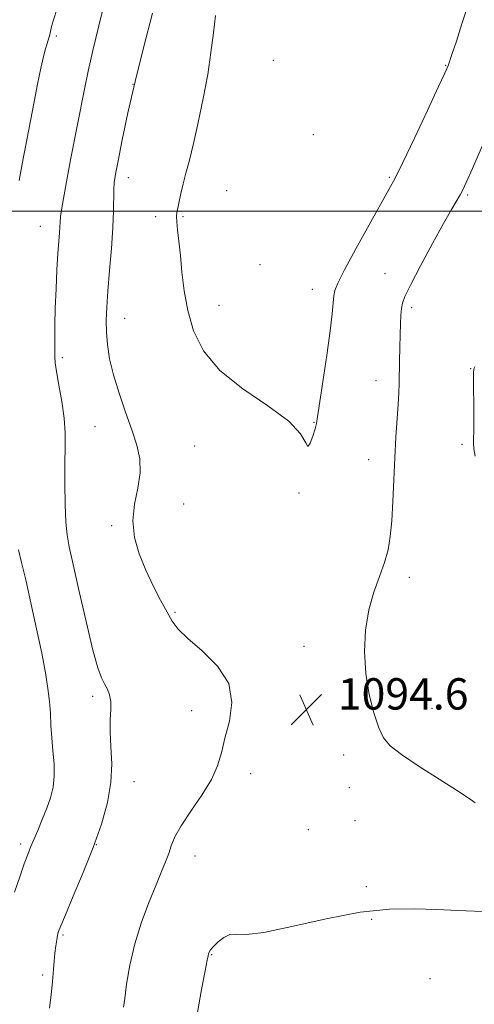
# Model space of a CAD drawing. Extents: x 2147300 to 2150200, y 349800 to 352700.
# Drawn here: x 2149111 to 2149227, y 350798 to 351049 of the extents above; entities that cross this region are included whole.
import ezdxf

# ---------------------------------------------------------------- set-up
doc = ezdxf.new("R2010")
doc.units = 0
doc.header["$MEASUREMENT"] = 0
for name, color, linetype, lineweight in [('32000', 7, 'Continuous', 0), ('DTM SPOT ELEVATION', 2, 'Continuous', 13), ('INDEX CONTOUR', 41, 'Continuous', 13), ('INTERMEDIATE CONTOUR', 44, 'Continuous', 0), ('SPOT ELEVATION', 7, 'Continuous', 0)]:
    doc.layers.add(name, color=color, linetype=linetype, lineweight=lineweight)
doc.styles.add('Style-ITALICS', font='ITALICS.shx')

# ---------------------------------------------------------------- blocks, each defined once
blk = doc.blocks.new('SPOT')
at = {"layer": 'SPOT ELEVATION'}
for p, q in [((-3.91, -3.91), (3.82, 3.81)), ((-1.65, 3.77), (1.72, -3.93))]:
    blk.add_line(p, q, dxfattribs=at)

msp = doc.modelspace()

# ---------------------------------------------------------------- linework, layer by layer
at = {"layer": '32000', "flags": 128}
msp.add_lwpolyline([(2150000, 351000), (2147500, 351000)], dxfattribs=at)
at = {"layer": 'DTM SPOT ELEVATION'}
for p in [(2149120.55, 351044.67, 1090.4), (2149175.84, 351038.45, 1097.66), (2149219.82, 351037.2, 1096.08), (2149140.09, 351032.35, 1094), (2149186.06, 351019.52, 1097.53), (2149138.91, 351008.53, 1094.57), (2149205.4, 351008.6, 1096.19), (2149163.96, 351005.19, 1097.17), (2149225.45, 351004.14, 1093.8), (2149145.83, 350998.56, 1095.53), (2149152.83, 350998.6, 1096.17), (2149116.41, 350996.08, 1091.26), (2149172.46, 350986.31, 1097.21), (2149204.3, 350984.03, 1094.69), (2149185.81, 350980.07, 1096.63), (2149162, 350975.97, 1096.73), (2149211.1, 350975.39, 1093.7), (2149137.97, 350972.7, 1094.73), (2149122.05, 350962.63, 1092.4), (2149226.14, 350959.81, 1092.06), (2149202, 350956.77, 1094.63), (2149130.35, 350945.02, 1093.23), (2149186.24, 350946.18, 1096.07), (2149155.8, 350940.07, 1095.19), (2149223.98, 350940.53, 1092.29), (2149200.13, 350936.62, 1094.65), (2149182.4, 350928.13, 1095.93), (2149152.97, 350925.34, 1094.59), (2149134.63, 350919.8, 1093.84), (2149210.57, 350906.61, 1093.52), (2149150.76, 350897.69, 1094.15), (2149183.65, 350888.99, 1094.68), (2149129.77, 350876.31, 1091.63), (2149155.03, 350872.65, 1093.43), (2149216.28, 350873.22, 1093.19), (2149193.81, 350861.31, 1094.57), (2149170.04, 350856.6, 1094.53), (2149140.32, 350854.54, 1092.63), (2149195.24, 350852.96, 1094.79), (2149196.66, 350844.6, 1095.04), (2149184.8, 350842.32, 1095.64), (2149111.39, 350838.66, 1089.64), (2149130.69, 350838.48, 1092.02), (2149155.85, 350835.56, 1094.68), (2149199.54, 350827.72, 1095.68), (2149200.96, 350819.42, 1096.23), (2149122.19, 350815.45, 1092.2), (2149160.1, 350810.38, 1096.09), (2149117.07, 350805.22, 1091.72), (2149215.82, 350804.34, 1097.36)]:
    msp.add_point(p, dxfattribs=at)
at = {"layer": 'INDEX CONTOUR'}
for points in [[(2149120.694, 351051.622, 1090), (2149119.804, 351048.732, 1090), (2149119.325, 351047.086, 1090), (2149119.09, 351046.171, 1090), (2149118.754, 351044.635, 1090), (2149118.623, 351044.187, 1090), (2149118.159, 351042.718, 1090), (2149117.779, 351041.407, 1090), (2149117.264, 351039.401, 1090), (2149116.584, 351036.417, 1090), (2149115.739, 351032.36, 1090), (2149114.845, 351027.869, 1090), (2149112.529, 351015.964, 1090), (2149112.041, 351013.393, 1090), (2149111.533, 351010.601, 1090), (2149111.063, 351007.777, 1090)], [(2149110.845, 350913.607, 1090), (2149111.629, 350910.372, 1090), (2149112.703, 350905.996, 1090), (2149114.054, 350900.102, 1090), (2149115.49, 350893.492, 1090), (2149116.779, 350887.264, 1090), (2149117.738, 350882.259, 1090), (2149118.382, 350878.304, 1090), (2149118.776, 350874.97, 1090), (2149118.995, 350871.878, 1090), (2149119.145, 350868.838, 1090), (2149119.344, 350865.709, 1090), (2149119.656, 350862.407, 1090), (2149119.937, 350859.081, 1090), (2149119.993, 350855.934, 1090), (2149119.674, 350853.103, 1090), (2149119.008, 350850.445, 1090), (2149118.069, 350847.748, 1090), (2149116.944, 350844.888, 1090), (2149115.783, 350842.092, 1090), (2149113.953, 350837.796, 1090), (2149113.225, 350835.98, 1090), (2149112.345, 350833.596, 1090), (2149111.171, 350830.233, 1090), (2149109.882, 350826.361, 1090)]]:
    msp.add_polyline3d(points, dxfattribs=at)
at = {"layer": 'INTERMEDIATE CONTOUR'}
for points in [[(2149132.894, 351053.486, 1092), (2149131.316, 351047.197, 1092), (2149129.814, 351040.983, 1092), (2149128.622, 351035.695, 1092), (2149127.672, 351031.127, 1092), (2149124.146, 351013.038, 1092), (2149123.258, 351008.392, 1092), (2149122.476, 351004.178, 1092), (2149121.901, 351000.836, 1092), (2149121.596, 350998.644, 1092), (2149121.475, 350997.216, 1092), (2149121.414, 350995.999, 1092), (2149121.311, 350994.484, 1092), (2149121.15, 350992.322, 1092), (2149120.935, 350989.209, 1092), (2149120.68, 350984.993, 1092), (2149120.431, 350980.14, 1092), (2149120.241, 350975.268, 1092), (2149120.148, 350970.92, 1092), (2149120.121, 350967.332, 1092), (2149120.113, 350962.896, 1092), (2149120.215, 350961.34, 1092), (2149120.548, 350959.124, 1092), (2149121.178, 350955.651, 1092), (2149121.914, 350951.412, 1092), (2149122.497, 350947.171, 1092), (2149122.743, 350943.454, 1092), (2149122.749, 350939.838, 1092), (2149122.681, 350935.666, 1092), (2149122.678, 350930.555, 1092), (2149122.768, 350925.224, 1092), (2149122.948, 350920.671, 1092), (2149123.249, 350917.456, 1092), (2149123.816, 350914.41, 1092), (2149124.829, 350909.926, 1092), (2149126.374, 350903.003, 1092), (2149128.17, 350895.042, 1092), (2149129.847, 350888.05, 1092), (2149131.12, 350883.533, 1092), (2149132.061, 350881.007, 1092), (2149132.826, 350879.491, 1092), (2149133.527, 350878.143, 1092), (2149134.09, 350876.688, 1092), (2149134.396, 350874.989, 1092), (2149134.385, 350872.917, 1092), (2149134.241, 350870.361, 1092), (2149134.21, 350867.219, 1092), (2149134.432, 350863.425, 1092), (2149134.635, 350859.073, 1092), (2149134.441, 350854.296, 1092), (2149133.554, 350849.187, 1092), (2149131.996, 350843.691, 1092), (2149129.87, 350837.717, 1092), (2149127.342, 350831.341, 1092), (2149124.828, 350825.325, 1092), (2149122.811, 350820.603, 1092), (2149121.633, 350817.806, 1092), (2149121.09, 350816.362, 1092), (2149120.842, 350815.4, 1092), (2149120.608, 350814.2, 1092), (2149120.358, 350812.655, 1092), (2149120.121, 350810.816, 1092), (2149119.921, 350808.749, 1092), (2149119.754, 350806.607, 1092), (2149119.611, 350804.564, 1092), (2149119.465, 350802.645, 1092), (2149119.215, 350800.29, 1092), (2149118.746, 350796.791, 1092)], [(2149145.068, 351050.464, 1094), (2149142.708, 351041.603, 1094), (2149140.582, 351033.067, 1094), (2149138.774, 351025.078, 1094), (2149137.328, 351018.137, 1094), (2149136.277, 351012.812, 1094), (2149135.63, 351009.421, 1094), (2149135.301, 351007.282, 1094), (2149135.177, 351005.458, 1094), (2149135.105, 350999.982, 1094), (2149134.937, 350995.782, 1094), (2149134.575, 350990.501, 1094), (2149134.109, 350984.824, 1094), (2149133.668, 350979.615, 1094), (2149133.364, 350975.505, 1094), (2149133.227, 350972.199, 1094), (2149133.271, 350969.171, 1094), (2149133.524, 350965.96, 1094), (2149134.083, 350962.366, 1094), (2149135.063, 350958.256, 1094), (2149136.508, 350953.599, 1094), (2149138.187, 350948.767, 1094), (2149139.802, 350944.235, 1094), (2149141.077, 350940.33, 1094), (2149141.834, 350936.804, 1094), (2149141.92, 350933.261, 1094), (2149141.308, 350929.398, 1094), (2149140.481, 350925.273, 1094), (2149140.047, 350921.032, 1094), (2149140.472, 350916.803, 1094), (2149141.646, 350912.619, 1094), (2149143.312, 350908.492, 1094), (2149145.219, 350904.478, 1094), (2149147.121, 350900.808, 1094), (2149148.775, 350897.755, 1094), (2149150.094, 350895.447, 1094), (2149151.615, 350893.421, 1094), (2149154.032, 350891.069, 1094), (2149157.698, 350887.912, 1094), (2149161.62, 350884.005, 1094), (2149164.463, 350879.535, 1094), (2149165.277, 350874.723, 1094), (2149164.64, 350869.937, 1094), (2149163.51, 350865.577, 1094), (2149162.602, 350861.896, 1094), (2149161.635, 350858.551, 1094), (2149160.084, 350855.048, 1094), (2149157.633, 350851.066, 1094), (2149154.803, 350846.968, 1094), (2149152.327, 350843.293, 1094), (2149150.745, 350840.427, 1094), (2149149.83, 350838.174, 1094), (2149149.165, 350836.188, 1094)], [(2149161.111, 351049.874, 1096), (2149160.556, 351045.461, 1096), (2149159.935, 351040.431, 1096), (2149159.109, 351034.795, 1096), (2149157.993, 351028.671, 1096), (2149156.722, 351022.594, 1096), (2149155.485, 351017.206, 1096), (2149154.435, 351012.973, 1096), (2149153.576, 351009.68, 1096), (2149152.875, 351006.94, 1096), (2149152.304, 351004.457, 1096), (2149151.281, 350999.547, 1096), (2149151.181, 350998.596, 1096), (2149151.233, 350997.287, 1096), (2149151.445, 350995.207, 1096), (2149151.769, 350992.324, 1096), (2149152.142, 350988.702, 1096), (2149152.542, 350984.429, 1096), (2149153.108, 350979.674, 1096), (2149154.023, 350974.628, 1096), (2149155.525, 350969.474, 1096), (2149158.081, 350964.348, 1096), (2149162.215, 350959.38, 1096), (2149168.098, 350954.689, 1096), (2149174.485, 350950.362, 1096), (2149179.776, 350946.481, 1096), (2149182.801, 350943.186, 1096), (2149184.107, 350940.875, 1096), (2149184.671, 350940.004, 1096), (2149185.277, 350940.804, 1096), (2149185.945, 350942.589, 1096), (2149186.504, 350944.447, 1096), (2149186.851, 350945.818, 1096), (2149187.152, 350947.556, 1096), (2149188.474, 350956.489, 1096), (2149189.456, 350963.234, 1096), (2149190.316, 350969.447, 1096), (2149190.848, 350973.844, 1096), (2149191.124, 350976.631, 1096), (2149191.286, 350978.39, 1096), (2149191.527, 350979.763, 1096), (2149192.263, 350981.645, 1096), (2149193.961, 350984.996, 1096), (2149196.86, 350990.346, 1096), (2149200.28, 350996.523, 1096), (2149205.33, 351005.506, 1096), (2149206.901, 351008.431, 1096), (2149208.876, 351012.418, 1096), (2149211.815, 351018.581, 1096), (2149215.124, 351025.606, 1096), (2149217.919, 351031.571, 1096), (2149219.571, 351035.141, 1096), (2149220.481, 351037.311, 1096), (2149221.303, 351039.66, 1096), (2149222.527, 351043.332, 1096), (2149223.962, 351047.724, 1096), (2149225.251, 351051.793, 1096)], [(2149227.342, 350849.116, 1094), (2149226.63, 350849.636, 1094), (2149225.273, 350850.568, 1094), (2149222.572, 350852.325, 1094), (2149218.166, 350855.126, 1094), (2149213.046, 350858.411, 1094), (2149208.54, 350861.425, 1094), (2149205.633, 350863.672, 1094), (2149203.945, 350865.691, 1094), (2149202.756, 350868.279, 1094), (2149201.509, 350872.037, 1094), (2149200.314, 350876.778, 1094), (2149199.448, 350882.12, 1094), (2149199.135, 350887.695, 1094), (2149199.397, 350893.195, 1094), (2149200.204, 350898.327, 1094), (2149201.476, 350902.865, 1094), (2149202.93, 350906.846, 1094), (2149204.234, 350910.377, 1094), (2149205.133, 350913.624, 1094), (2149205.686, 350917.006, 1094), (2149206.033, 350921.004, 1094), (2149206.297, 350925.936, 1094), (2149206.54, 350931.465, 1094), (2149206.808, 350937.09, 1094), (2149207.13, 350942.358, 1094), (2149207.715, 350950.8, 1094), (2149207.859, 350953.672, 1094), (2149207.922, 350956.084, 1094), (2149208.013, 350961.771, 1094), (2149208.089, 350965.203, 1094), (2149208.181, 350968.486, 1094), (2149208.286, 350971.253, 1094), (2149208.405, 350973.459, 1094), (2149208.541, 350975.145, 1094), (2149208.765, 350976.488, 1094), (2149209.414, 350978.23, 1094), (2149210.894, 350981.254, 1094), (2149213.422, 350986.071, 1094), (2149216.456, 350991.711, 1094), (2149219.267, 350996.834, 1094), (2149221.287, 351000.411, 1094), (2149223.457, 351004.119, 1094), (2149224.135, 351005.381, 1094), (2149225.045, 351007.319, 1094), (2149226.629, 351010.872, 1094), (2149229.135, 351016.563, 1094)], [(2149227.314, 350937.511, 1092), (2149226.981, 350939.397, 1092), (2149226.882, 350940.86, 1092), (2149226.997, 350945.09, 1092), (2149226.995, 350948.9, 1092), (2149226.904, 350956.704, 1092), (2149226.912, 350958.75, 1092), (2149226.972, 350959.618, 1092), (2149227.072, 350959.934, 1092), (2149227.251, 350960.303, 1092)], [(2149149.165, 350836.188, 1094), (2149148.385, 350834.119, 1094), (2149147.342, 350831.601, 1094), (2149145.939, 350828.266, 1094), (2149144.152, 350823.874, 1094), (2149142.238, 350818.711, 1094), (2149140.525, 350813.192, 1094), (2149139.269, 350807.754, 1094), (2149138.442, 350802.934, 1094), (2149137.944, 350799.287, 1094), (2149137.671, 350797.059, 1094)], [(2149231.276, 350821.359, 1096), (2149222.871, 350821.683, 1096), (2149217.52, 350821.918, 1096), (2149211.824, 350822.149, 1096), (2149205.473, 350822.058, 1096), (2149198.006, 350821.263, 1096), (2149189.303, 350819.577, 1096), (2149180.584, 350817.585, 1096), (2149173.406, 350816.067, 1096), (2149168.886, 350815.559, 1096), (2149166.378, 350815.614, 1096), (2149164.791, 350815.541, 1096), (2149163.258, 350814.831, 1096), (2149161.784, 350813.698, 1096), (2149160.596, 350812.536, 1096), (2149159.857, 350811.658, 1096), (2149159.479, 350811.052, 1096), (2149159.308, 350810.625, 1096), (2149159.192, 350810.165, 1096), (2149158.963, 350808.983, 1096), (2149158.454, 350806.273, 1096)], [(2149158.454, 350806.273, 1096), (2149157.568, 350801.562, 1096), (2149156.504, 350795.716, 1096)]]:
    msp.add_polyline3d(points, dxfattribs=at)

# ---------------------------------------------------------------- block references
at = {"layer": 'SPOT ELEVATION'}
msp.add_blockref('SPOT', (2149184.3, 350872.906, 1094.612), dxfattribs=at)

# ---------------------------------------------------------------- texts
at = {"layer": 'SPOT ELEVATION', "style": 'Style-ITALICS'}
msp.add_text('1094.6', height=8, dxfattribs=at).set_placement((2149192.3, 350872.906, 1094.612))

doc.saveas('drawing.dxf')
